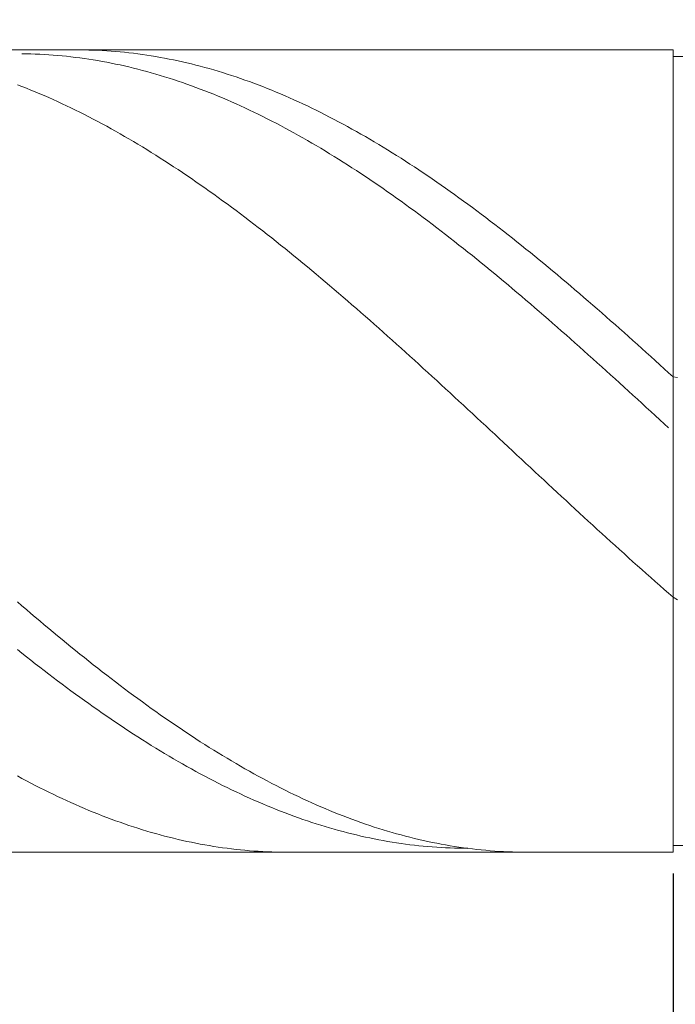
# Model space of a CAD drawing. Units: millimetres. Extents: x -135 to 143, y -100 to 100.
# Drawn here: x -21 to -6, y -4 to 18 of the extents above; entities that cross this region are included whole.
import ezdxf

# ---------------------------------------------------------------- set-up
doc = ezdxf.new("R2010")
doc.units = ezdxf.units.MM
doc.header["$MEASUREMENT"] = 0
doc.layers.get('0').update_dxf_attribs({"lineweight": 0})
doc.layers.add('Bemassung', color=7, linetype='Continuous', lineweight=0)
doc.layers.add('Geo', color=7, linetype='Continuous', lineweight=0)
doc.styles.get("Standard").update_dxf_attribs({"font": 'Arial'})
doc.dimstyles.new('BEM-ISBE', dxfattribs={"dimtxt": 2.5, "dimasz": 2.5, "dimexe": 1.25, "dimexo": 0.625, "dimtad": 1, "dimdec": 3, "dimzin": 0, "dimdsep": 46, "dimtxsty": 'Standard', "dimblk": 'VDDIM_DEFAULT', "dimcen": 0.09, "dimadec": 3, "dimazin": 0, "dimtol": 1, "dimtm": 1e-09, "dimtfac": 0.5, "dimtdec": 3, "dimtmove": 0, "dimatfit": 3, "dimfxl": 1, "dimtolj": 1, "dimtzin": 0, "dimarcsym": 0})

# ---------------------------------------------------------------- blocks, each defined once
blk = doc.blocks.new('VDDIM_DEFAULT')
at = {"linetype": 'Continuous'}
blk.add_hatch(color=0, dxfattribs=at).paths.add_polyline_path([(0, 0), (-1, -0.1665), (-1, 0.1665)], flags=0)
at = {"color": 0, "linetype": 'Continuous'}
blk.add_lwpolyline([(0, 0), (-1, -0.1665), (-1, 0.1665), (0, 0)], dxfattribs=at)
blk = doc.blocks.new('*D5')
at = {"layer": 'Bemassung', "color": 0, "lineweight": -2}
for p, q in [((-6.496, -0.712), (-6.496, -15.487)), ((-32.496, -15.612), (-32.496, -12.987)), ((-8.996, -14.237), (-29.996, -14.237))]:
    blk.add_line(p, q, dxfattribs=at)
at = {"layer": 'Defpoints', "color": 0}
for p in [(-6.496, -0.087), (-32.496, -14.237), (-32.496, -16.237)]:
    blk.add_point(p, dxfattribs=at)
at = {"layer": 'Bemassung', "color": 0, "lineweight": -2, "xscale": 2.5, "yscale": 2.5, "zscale": 2.5, "rotation": 180}
blk.add_blockref('VDDIM_DEFAULT', (-32.496, -14.237), dxfattribs=at)
at = {"layer": 'Bemassung', "color": 0, "lineweight": -2, "xscale": 2.5, "yscale": 2.5, "zscale": 2.5}
blk.add_blockref('VDDIM_DEFAULT', (-6.496, -14.237), dxfattribs=at)
at = {"layer": 'Bemassung', "color": 0, "insert": (-19.496, -13.612), "char_height": 2.5, "attachment_point": 8}
blk.add_mtext('\\A1;26', dxfattribs=at)
blk = doc.blocks.new('*D6')
at = {"layer": 'Bemassung', "color": 0, "lineweight": -2}
for p, q in [((-32.496, -15.612), (-32.496, 58.013)), ((59.504, 17.688), (59.504, 58.013)), ((57.004, 56.763), (-29.996, 56.763))]:
    blk.add_line(p, q, dxfattribs=at)
at = {"layer": 'Defpoints', "color": 0}
for p in [(-32.496, 56.763), (59.504, 17.063), (-32.496, -16.237)]:
    blk.add_point(p, dxfattribs=at)
at = {"layer": 'Bemassung', "color": 0, "lineweight": -2, "xscale": 2.5, "yscale": 2.5, "zscale": 2.5, "rotation": 180}
blk.add_blockref('VDDIM_DEFAULT', (-32.496, 56.763), dxfattribs=at)
at = {"layer": 'Bemassung', "color": 0, "lineweight": -2, "xscale": 2.5, "yscale": 2.5, "zscale": 2.5}
blk.add_blockref('VDDIM_DEFAULT', (59.504, 56.763), dxfattribs=at)
at = {"layer": 'Bemassung', "color": 0, "insert": (13.504, 57.388), "char_height": 2.5, "attachment_point": 8}
blk.add_mtext('\\A1;92', dxfattribs=at)
blk = doc.blocks.new('*D12')
at = {"layer": 'Bemassung', "color": 0, "lineweight": -2}
for p, q in [((-32.496, -0.513), (-32.496, -25.737)), ((9.504, -0.862), (9.504, -25.737)), ((-29.996, -24.487), (7.004, -24.487))]:
    blk.add_line(p, q, dxfattribs=at)
at = {"layer": 'Defpoints', "color": 0}
for p in [(-32.496, 0.112), (9.504, -0.237), (9.504, -24.487)]:
    blk.add_point(p, dxfattribs=at)
at = {"layer": 'Bemassung', "color": 0, "lineweight": -2, "xscale": 2.5, "yscale": 2.5, "zscale": 2.5, "rotation": 180}
blk.add_blockref('VDDIM_DEFAULT', (-32.496, -24.487), dxfattribs=at)
at = {"layer": 'Bemassung', "color": 0, "lineweight": -2, "xscale": 2.5, "yscale": 2.5, "zscale": 2.5}
blk.add_blockref('VDDIM_DEFAULT', (9.504, -24.487), dxfattribs=at)
at = {"layer": 'Bemassung', "color": 0, "insert": (-11.496, -22.607), "char_height": 2.5, "attachment_point": 5}
blk.add_mtext('\\A1;42', dxfattribs=at)

msp = doc.modelspace()

# ---------------------------------------------------------------- linework, layer by layer
at = {"layer": 'Geo'}
for p, q in [((-32.2956, 17.7631), (-6.4956, 17.7631)), ((-21.0956, 17.675), (-20.9956, 17.6736)), ((-20.9956, 17.6736), (-20.8956, 17.6712)), ((-20.8956, 17.6712), (-20.7956, 17.6679)), ((-19.8956, 17.763), (-19.7956, 17.7628)), ((-19.7956, 17.7628), (-19.6956, 17.7617)), ((-19.6956, 17.7617), (-19.5956, 17.7596)), ((-19.5956, 17.7596), (-19.4956, 17.7566)), ((-19.4956, 17.7566), (-19.3956, 17.7525)), ((-19.3956, 17.7525), (-19.2956, 17.7476)), ((-19.2956, 17.7476), (-19.1956, 17.7416)), ((-19.1956, 17.7416), (-19.0956, 17.7347)), ((-19.0956, 17.7347), (-18.9956, 17.7268)), ((-18.9956, 17.7268), (-18.8956, 17.718)), ((-18.8956, 17.718), (-18.7956, 17.7082)), ((-18.7956, 17.7082), (-18.6956, 17.6974)), ((-18.6956, 17.6974), (-18.5956, 17.6857)), ((-18.5956, 17.6857), (-18.4956, 17.673)), ((-18.4956, 17.673), (-18.3956, 17.6594)), ((-6.4956, 17.7631), (-6.4956, 17.6131)), ((-6.4956, 17.7631), (-6.4956, -0.2369)), ((-20.7956, 17.6679), (-20.6956, 17.6636)), ((-20.6956, 17.6636), (-20.5956, 17.6584)), ((-20.5956, 17.6584), (-20.4956, 17.6522)), ((-20.4956, 17.6522), (-20.3956, 17.6451)), ((-20.3956, 17.6451), (-20.2956, 17.637)), ((-20.2956, 17.637), (-20.1956, 17.6279)), ((-20.1956, 17.6279), (-20.0956, 17.6179)), ((-20.0956, 17.6179), (-19.9956, 17.6069)), ((-19.9956, 17.6069), (-19.8956, 17.595)), ((-19.8956, 17.595), (-19.7956, 17.5822)), ((-19.7956, 17.5822), (-19.6956, 17.5684)), ((-19.6956, 17.5684), (-19.5956, 17.5536)), ((-19.5956, 17.5536), (-19.4956, 17.5379)), ((-19.4956, 17.5379), (-19.3956, 17.5213)), ((-19.3956, 17.5213), (-19.2956, 17.5037)), ((-19.2956, 17.5037), (-19.1956, 17.4852)), ((-19.1956, 17.4852), (-19.0956, 17.4658)), ((-19.0956, 17.4658), (-18.9956, 17.4454)), ((-18.3956, 17.6594), (-18.2956, 17.6448)), ((-18.2956, 17.6448), (-18.1956, 17.6292)), ((-18.1956, 17.6292), (-18.0956, 17.6127)), ((-18.0956, 17.6127), (-17.9956, 17.5953)), ((-17.9956, 17.5953), (-17.8956, 17.5769)), ((-17.8956, 17.5769), (-17.7956, 17.5575)), ((-17.7956, 17.5575), (-17.6956, 17.5373)), ((-17.6956, 17.5373), (-17.5956, 17.516)), ((-17.5956, 17.516), (-17.4956, 17.4939)), ((-17.4956, 17.4939), (-17.3956, 17.4708)), ((-17.3956, 17.4708), (-17.2956, 17.4467)), ((-6.4956, 17.6131), (9.5044, 17.6131)), ((-6.4956, 17.6131), (-6.4956, -0.0869)), ((-18.9956, 17.4454), (-18.8956, 17.4241)), ((-18.8956, 17.4241), (-18.7956, 17.4019)), ((-18.7956, 17.4019), (-18.6956, 17.3787)), ((-18.6956, 17.3787), (-18.5956, 17.3546)), ((-18.5956, 17.3546), (-18.4956, 17.3296)), ((-18.4956, 17.3296), (-18.3956, 17.3036)), ((-18.3956, 17.3036), (-18.2956, 17.2768)), ((-18.2956, 17.2768), (-18.1956, 17.249)), ((-18.1956, 17.249), (-18.0956, 17.2203)), ((-17.2956, 17.4467), (-17.1956, 17.4217)), ((-17.1956, 17.4217), (-17.0956, 17.3958)), ((-17.0956, 17.3958), (-16.9956, 17.369)), ((-16.9956, 17.369), (-16.8956, 17.3413)), ((-16.8956, 17.3413), (-16.7956, 17.3126)), ((-16.7956, 17.3126), (-16.6956, 17.283)), ((-16.6956, 17.283), (-16.5956, 17.2525)), ((-16.5956, 17.2525), (-16.4956, 17.2211)), ((-18.0956, 17.2203), (-17.9956, 17.1907)), ((-17.9956, 17.1907), (-17.8956, 17.1603)), ((-17.8956, 17.1603), (-17.7956, 17.1289)), ((-17.7956, 17.1289), (-17.6956, 17.0966)), ((-17.6956, 17.0966), (-17.5956, 17.0634)), ((-17.5956, 17.0634), (-17.4956, 17.0293)), ((-17.4956, 17.0293), (-17.3956, 16.9943)), ((-16.4956, 17.2211), (-16.3956, 17.1888)), ((-16.3956, 17.1888), (-16.2956, 17.1555)), ((-16.2956, 17.1555), (-16.1956, 17.1214)), ((-16.1956, 17.1214), (-16.0956, 17.0864)), ((-16.0956, 17.0864), (-15.9956, 17.0504)), ((-15.9956, 17.0504), (-15.8956, 17.0136)), ((-15.8956, 17.0136), (-15.7956, 16.9759)), ((-21.1956, 16.9796), (-21.0956, 16.9411)), ((-21.0956, 16.9411), (-20.9956, 16.9018)), ((-20.9956, 16.9018), (-20.8956, 16.8615)), ((-20.8956, 16.8615), (-20.7956, 16.8204)), ((-20.7956, 16.8204), (-20.6956, 16.7784)), ((-17.3956, 16.9943), (-17.2956, 16.9585)), ((-17.2956, 16.9585), (-17.1956, 16.9218)), ((-17.1956, 16.9218), (-17.0956, 16.8842)), ((-17.0956, 16.8842), (-16.9956, 16.8457)), ((-16.9956, 16.8457), (-16.8956, 16.8064)), ((-16.8956, 16.8064), (-16.7956, 16.7661)), ((-15.7956, 16.9759), (-15.6956, 16.9374)), ((-15.6956, 16.9374), (-15.5956, 16.8979)), ((-15.5956, 16.8979), (-15.4956, 16.8576)), ((-15.4956, 16.8576), (-15.3956, 16.8164)), ((-15.3956, 16.8164), (-15.2956, 16.7743)), ((-20.6956, 16.7784), (-20.5956, 16.7356)), ((-20.5956, 16.7356), (-20.4956, 16.6919)), ((-20.4956, 16.6919), (-20.3956, 16.6473)), ((-20.3956, 16.6473), (-20.2956, 16.602)), ((-20.2956, 16.602), (-20.1956, 16.5557)), ((-16.7956, 16.7661), (-16.6956, 16.7251)), ((-16.6956, 16.7251), (-16.5956, 16.6832)), ((-16.5956, 16.6832), (-16.4956, 16.6404)), ((-16.4956, 16.6404), (-16.3956, 16.5968)), ((-16.3956, 16.5968), (-16.2956, 16.5523)), ((-15.2956, 16.7743), (-15.1956, 16.7314)), ((-15.1956, 16.7314), (-15.0956, 16.6876)), ((-15.0956, 16.6876), (-14.9956, 16.643)), ((-14.9956, 16.643), (-14.8956, 16.5975)), ((-14.8956, 16.5975), (-14.7956, 16.5512)), ((-20.1956, 16.5557), (-20.0956, 16.5086)), ((-20.0956, 16.5086), (-19.9956, 16.4607)), ((-19.9956, 16.4607), (-19.8956, 16.412)), ((-19.8956, 16.412), (-19.7956, 16.3625)), ((-19.7956, 16.3625), (-19.6956, 16.3121)), ((-16.2956, 16.5523), (-16.1956, 16.507)), ((-16.1956, 16.507), (-16.0956, 16.4609)), ((-16.0956, 16.4609), (-15.9956, 16.4139)), ((-15.9956, 16.4139), (-15.8956, 16.3662)), ((-15.8956, 16.3662), (-15.7956, 16.3176)), ((-14.7956, 16.5512), (-14.6956, 16.504)), ((-14.6956, 16.504), (-14.5956, 16.4561)), ((-14.5956, 16.4561), (-14.4956, 16.4073)), ((-14.4956, 16.4073), (-14.3956, 16.3576)), ((-14.3956, 16.3576), (-14.2956, 16.3072)), ((-19.6956, 16.3121), (-19.5956, 16.2609)), ((-19.5956, 16.2609), (-19.4956, 16.2089)), ((-19.4956, 16.2089), (-19.3956, 16.1562)), ((-19.3956, 16.1562), (-19.2956, 16.1026)), ((-15.7956, 16.3176), (-15.6956, 16.2682)), ((-15.6956, 16.2682), (-15.5956, 16.218)), ((-15.5956, 16.218), (-15.4956, 16.167)), ((-15.4956, 16.167), (-15.3956, 16.1152)), ((-14.2956, 16.3072), (-14.1956, 16.2559)), ((-14.1956, 16.2559), (-14.0956, 16.2039)), ((-14.0956, 16.2039), (-13.9956, 16.151)), ((-13.9956, 16.151), (-13.8956, 16.0974)), ((-19.2956, 16.1026), (-19.1956, 16.0482)), ((-19.1956, 16.0482), (-19.0956, 15.9931)), ((-19.0956, 15.9931), (-18.9956, 15.9372)), ((-18.9956, 15.9372), (-18.8956, 15.8805)), ((-15.3956, 16.1152), (-15.2956, 16.0626)), ((-15.2956, 16.0626), (-15.1956, 16.0092)), ((-15.1956, 16.0092), (-15.0956, 15.9551)), ((-15.0956, 15.9551), (-14.9956, 15.9001)), ((-13.8956, 16.0974), (-13.7956, 16.0429)), ((-13.7956, 16.0429), (-13.6956, 15.9877)), ((-13.6956, 15.9877), (-13.5956, 15.9317)), ((-13.5956, 15.9317), (-13.4956, 15.8749)), ((-18.8956, 15.8805), (-18.7956, 15.823)), ((-18.7956, 15.823), (-18.6956, 15.7648)), ((-18.6956, 15.7648), (-18.5956, 15.7058)), ((-18.5956, 15.7058), (-18.4956, 15.6461)), ((-14.9956, 15.9001), (-14.8956, 15.8444)), ((-14.8956, 15.8444), (-14.7956, 15.788)), ((-14.7956, 15.788), (-14.6956, 15.7308)), ((-14.6956, 15.7308), (-14.5956, 15.6728)), ((-13.4956, 15.8749), (-13.3956, 15.8174)), ((-13.3956, 15.8174), (-13.2956, 15.7591)), ((-13.2956, 15.7591), (-13.1956, 15.7001)), ((-13.1956, 15.7001), (-13.0956, 15.6403)), ((-18.4956, 15.6461), (-18.3956, 15.5857)), ((-18.3956, 15.5857), (-18.2956, 15.5245)), ((-18.2956, 15.5245), (-18.1956, 15.4626)), ((-18.1956, 15.4626), (-18.0956, 15.4)), ((-14.5956, 15.6728), (-14.4956, 15.6141)), ((-14.4956, 15.6141), (-14.3956, 15.5547)), ((-14.3956, 15.5547), (-14.2956, 15.4946)), ((-14.2956, 15.4946), (-14.1956, 15.4337)), ((-13.0956, 15.6403), (-12.9956, 15.5798)), ((-12.9956, 15.5798), (-12.8956, 15.5185)), ((-12.8956, 15.5185), (-12.7956, 15.4566)), ((-18.0956, 15.4), (-17.9956, 15.3366)), ((-17.9956, 15.3366), (-17.8956, 15.2726)), ((-17.8956, 15.2726), (-17.7956, 15.2078)), ((-14.1956, 15.4337), (-14.0956, 15.3721)), ((-14.0956, 15.3721), (-13.9956, 15.3098)), ((-13.9956, 15.3098), (-13.8956, 15.2468)), ((-13.8956, 15.2468), (-13.7956, 15.1831)), ((-12.7956, 15.4566), (-12.6956, 15.3939)), ((-12.6956, 15.3939), (-12.5956, 15.3304)), ((-12.5956, 15.3304), (-12.4956, 15.2663)), ((-12.4956, 15.2663), (-12.3956, 15.2015)), ((-17.7956, 15.2078), (-17.6956, 15.1424)), ((-17.6956, 15.1424), (-17.5956, 15.0763)), ((-17.5956, 15.0763), (-17.4956, 15.0095)), ((-13.7956, 15.1831), (-13.6956, 15.1187)), ((-13.6956, 15.1187), (-13.5956, 15.0536)), ((-13.5956, 15.0536), (-13.4956, 14.9878)), ((-12.3956, 15.2015), (-12.2956, 15.136)), ((-12.2956, 15.136), (-12.1956, 15.0698)), ((-12.1956, 15.0698), (-12.0956, 15.003)), ((-17.4956, 15.0095), (-17.3956, 14.942)), ((-17.3956, 14.942), (-17.2956, 14.8739)), ((-17.2956, 14.8739), (-17.1956, 14.8051)), ((-17.1956, 14.8051), (-17.0956, 14.7357)), ((-13.4956, 14.9878), (-13.3956, 14.9214)), ((-13.3956, 14.9214), (-13.2956, 14.8543)), ((-13.2956, 14.8543), (-13.1956, 14.7866)), ((-12.0956, 15.003), (-11.9956, 14.9354)), ((-11.9956, 14.9354), (-11.8956, 14.8672)), ((-11.8956, 14.8672), (-11.7956, 14.7984)), ((-17.0956, 14.7357), (-16.9956, 14.6656)), ((-16.9956, 14.6656), (-16.8956, 14.5949)), ((-16.8956, 14.5949), (-16.7956, 14.5235)), ((-13.1956, 14.7866), (-13.0956, 14.7182)), ((-13.0956, 14.7182), (-12.9956, 14.6492)), ((-12.9956, 14.6492), (-12.8956, 14.5795)), ((-12.8956, 14.5795), (-12.7956, 14.5093)), ((-11.7956, 14.7984), (-11.6956, 14.7289)), ((-11.6956, 14.7289), (-11.5956, 14.6588)), ((-11.5956, 14.6588), (-11.4956, 14.588)), ((-11.4956, 14.588), (-11.3956, 14.5166)), ((-16.7956, 14.5235), (-16.6956, 14.4516)), ((-16.6956, 14.4516), (-16.5956, 14.379)), ((-16.5956, 14.379), (-16.4956, 14.3058)), ((-12.7956, 14.5093), (-12.6956, 14.4384)), ((-12.6956, 14.4384), (-12.5956, 14.3669)), ((-12.5956, 14.3669), (-12.4956, 14.2948)), ((-11.3956, 14.5166), (-11.2956, 14.4446)), ((-11.2956, 14.4446), (-11.1956, 14.3719)), ((-11.1956, 14.3719), (-11.0956, 14.2987)), ((-16.4956, 14.3058), (-16.3956, 14.2321)), ((-16.3956, 14.2321), (-16.2956, 14.1577)), ((-16.2956, 14.1577), (-16.1956, 14.0828)), ((-12.4956, 14.2948), (-12.3956, 14.2221)), ((-12.3956, 14.2221), (-12.2956, 14.1488)), ((-12.2956, 14.1488), (-12.1956, 14.0749)), ((-11.0956, 14.2987), (-10.9956, 14.2249)), ((-10.9956, 14.2249), (-10.8956, 14.1505)), ((-10.8956, 14.1505), (-10.7956, 14.0755)), ((-16.1956, 14.0828), (-16.0956, 14.0073)), ((-16.0956, 14.0073), (-15.9956, 13.9312)), ((-15.9956, 13.9312), (-15.8956, 13.8546)), ((-12.1956, 14.0749), (-12.0956, 14.0005)), ((-12.0956, 14.0005), (-11.9956, 13.9255)), ((-11.9956, 13.9255), (-11.8956, 13.8499)), ((-10.7956, 14.0755), (-10.6956, 13.9999)), ((-10.6956, 13.9999), (-10.5956, 13.9238)), ((-10.5956, 13.9238), (-10.4956, 13.8472)), ((-15.8956, 13.8546), (-15.7956, 13.7774)), ((-15.7956, 13.7774), (-15.6956, 13.6997)), ((-15.6956, 13.6997), (-15.5956, 13.6215)), ((-11.8956, 13.8499), (-11.7956, 13.7738)), ((-11.7956, 13.7738), (-11.6956, 13.6972)), ((-11.6956, 13.6972), (-11.5956, 13.62)), ((-10.4956, 13.8472), (-10.3956, 13.7699)), ((-10.3956, 13.7699), (-10.2956, 13.6922)), ((-15.5956, 13.6215), (-15.4956, 13.5427)), ((-15.4956, 13.5427), (-15.3956, 13.4635)), ((-11.5956, 13.62), (-11.4956, 13.5423)), ((-11.4956, 13.5423), (-11.3956, 13.4641)), ((-10.2956, 13.6922), (-10.1956, 13.6139)), ((-10.1956, 13.6139), (-10.0956, 13.5351)), ((-10.0956, 13.5351), (-9.9956, 13.4558)), ((-15.3956, 13.4635), (-15.2956, 13.3837)), ((-15.2956, 13.3837), (-15.1956, 13.3034)), ((-15.1956, 13.3034), (-15.0956, 13.2227)), ((-11.3956, 13.4641), (-11.2956, 13.3854)), ((-11.2956, 13.3854), (-11.1956, 13.3062)), ((-11.1956, 13.3062), (-11.0956, 13.2265)), ((-9.9956, 13.4558), (-9.8956, 13.3759)), ((-9.8956, 13.3759), (-9.7956, 13.2956)), ((-9.7956, 13.2956), (-9.6956, 13.2148)), ((-15.0956, 13.2227), (-14.9956, 13.1414)), ((-14.9956, 13.1414), (-14.8956, 13.0597)), ((-14.8956, 13.0597), (-14.7956, 12.9776)), ((-11.0956, 13.2265), (-10.9956, 13.1464)), ((-10.9956, 13.1464), (-10.8956, 13.0657)), ((-10.8956, 13.0657), (-10.7956, 12.9846)), ((-9.6956, 13.2148), (-9.5956, 13.1335)), ((-9.5956, 13.1335), (-9.4956, 13.0518)), ((-9.4956, 13.0518), (-9.3956, 12.9696)), ((-14.7956, 12.9776), (-14.6956, 12.8949)), ((-14.6956, 12.8949), (-14.5956, 12.8119)), ((-14.5956, 12.8119), (-14.4956, 12.7284)), ((-10.7956, 12.9846), (-10.6956, 12.9031)), ((-10.6956, 12.9031), (-10.5956, 12.8211)), ((-10.5956, 12.8211), (-10.4956, 12.7387)), ((-9.3956, 12.9696), (-9.2956, 12.8869)), ((-9.2956, 12.8869), (-9.1956, 12.8038)), ((-14.4956, 12.7284), (-14.3956, 12.6445)), ((-14.3956, 12.6445), (-14.2956, 12.5601)), ((-10.4956, 12.7387), (-10.3956, 12.6558)), ((-10.3956, 12.6558), (-10.2956, 12.5725)), ((-9.1956, 12.8038), (-9.0956, 12.7203)), ((-9.0956, 12.7203), (-8.9956, 12.6363)), ((-8.9956, 12.6363), (-8.8956, 12.5519)), ((-14.2956, 12.5601), (-14.1956, 12.4754)), ((-14.1956, 12.4754), (-14.0956, 12.3902)), ((-14.0956, 12.3902), (-13.9956, 12.3047)), ((-10.2956, 12.5725), (-10.1956, 12.4888)), ((-10.1956, 12.4888), (-10.0956, 12.4048)), ((-10.0956, 12.4048), (-9.9956, 12.3203)), ((-8.8956, 12.5519), (-8.7956, 12.4671)), ((-8.7956, 12.4671), (-8.6956, 12.3819)), ((-8.6956, 12.3819), (-8.5956, 12.2964)), ((-13.9956, 12.3047), (-13.8956, 12.2188)), ((-13.8956, 12.2188), (-13.7956, 12.1325)), ((-9.9956, 12.3203), (-9.8956, 12.2354)), ((-9.8956, 12.2354), (-9.7956, 12.1502)), ((-9.7956, 12.1502), (-9.6956, 12.0646)), ((-8.5956, 12.2964), (-8.4956, 12.2104)), ((-8.4956, 12.2104), (-8.3956, 12.1241)), ((-13.7956, 12.1325), (-13.6956, 12.0458)), ((-13.6956, 12.0458), (-13.5956, 11.9588)), ((-13.5956, 11.9588), (-13.4956, 11.8715)), ((-9.6956, 12.0646), (-9.5956, 11.9786)), ((-9.5956, 11.9786), (-9.4956, 11.8923)), ((-8.3956, 12.1241), (-8.2956, 12.0374)), ((-8.2956, 12.0374), (-8.1956, 11.9504)), ((-8.1956, 11.9504), (-8.0956, 11.863)), ((-13.4956, 11.8715), (-13.3956, 11.7838)), ((-13.3956, 11.7838), (-13.2956, 11.6958)), ((-9.4956, 11.8923), (-9.3956, 11.8057)), ((-9.3956, 11.8057), (-9.2956, 11.7188)), ((-9.2956, 11.7188), (-9.1956, 11.6315)), ((-8.0956, 11.863), (-7.9956, 11.7753)), ((-7.9956, 11.7753), (-7.8956, 11.6873)), ((-13.2956, 11.6958), (-13.1956, 11.6075)), ((-13.1956, 11.6075), (-13.0956, 11.5189)), ((-13.0956, 11.5189), (-12.9956, 11.4299)), ((-9.1956, 11.6315), (-9.0956, 11.5439)), ((-9.0956, 11.5439), (-8.9956, 11.456)), ((-7.8956, 11.6873), (-7.7956, 11.5989)), ((-7.7956, 11.5989), (-7.6956, 11.5103)), ((-7.6956, 11.5103), (-7.5956, 11.4213)), ((-12.9956, 11.4299), (-12.8956, 11.3407)), ((-12.8956, 11.3407), (-12.7956, 11.2513)), ((-8.9956, 11.456), (-8.8956, 11.3678)), ((-8.8956, 11.3678), (-8.7956, 11.2794)), ((-8.7956, 11.2794), (-8.6956, 11.1907)), ((-7.5956, 11.4213), (-7.4956, 11.3321)), ((-7.4956, 11.3321), (-7.3956, 11.2426)), ((-12.7956, 11.2513), (-12.6956, 11.1615)), ((-12.6956, 11.1615), (-12.5956, 11.0715)), ((-12.5956, 11.0715), (-12.4956, 10.9812)), ((-8.6956, 11.1907), (-8.5956, 11.1017)), ((-8.5956, 11.1017), (-8.4956, 11.0125)), ((-7.3956, 11.2426), (-7.2956, 11.1528)), ((-7.2956, 11.1528), (-7.1956, 11.0628)), ((-7.1956, 11.0628), (-7.0956, 10.9725)), ((-12.4956, 10.9812), (-12.3956, 10.8908)), ((-12.3956, 10.8908), (-12.2956, 10.8)), ((-8.4956, 11.0125), (-8.3956, 10.923)), ((-8.3956, 10.923), (-8.2956, 10.8333)), ((-8.2956, 10.8333), (-8.1956, 10.7434)), ((-7.0956, 10.9725), (-6.9956, 10.882)), ((-6.9956, 10.882), (-6.8956, 10.7912)), ((-12.2956, 10.8), (-12.1956, 10.7091)), ((-12.1956, 10.7091), (-12.0956, 10.6179)), ((-12.0956, 10.6179), (-11.9956, 10.5266)), ((-8.1956, 10.7434), (-8.0956, 10.6532)), ((-8.0956, 10.6532), (-7.9956, 10.5629)), ((-6.8956, 10.7912), (-6.7956, 10.7003)), ((-6.7956, 10.7003), (-6.6956, 10.6091)), ((-6.6956, 10.6091), (-6.5956, 10.5177)), ((-11.9956, 10.5266), (-11.8956, 10.4351)), ((-11.8956, 10.4351), (-11.7956, 10.3433)), ((-7.9956, 10.5629), (-7.8956, 10.4723)), ((-7.8956, 10.4723), (-7.7956, 10.3816)), ((-7.7956, 10.3816), (-7.6956, 10.2907)), ((-6.5956, 10.5177), (-6.4956, 10.4262)), ((-6.4956, 10.4262), (-6.3956, 10.4123)), ((-11.7956, 10.3433), (-11.6956, 10.2515)), ((-11.6956, 10.2515), (-11.5956, 10.1594)), ((-7.6956, 10.2907), (-7.5956, 10.1997)), ((-7.5956, 10.1997), (-7.4956, 10.1084)), ((-11.5956, 10.1594), (-11.4956, 10.0672)), ((-11.4956, 10.0672), (-11.3956, 9.9749)), ((-11.3956, 9.9749), (-11.2956, 9.8824)), ((-7.4956, 10.1084), (-7.3956, 10.0171)), ((-7.3956, 10.0171), (-7.2956, 9.9256)), ((-11.2956, 9.8824), (-11.1956, 9.7898)), ((-11.1956, 9.7898), (-11.0956, 9.6971)), ((-7.2956, 9.9256), (-7.1956, 9.834)), ((-7.1956, 9.834), (-7.0956, 9.7423)), ((-7.0956, 9.7423), (-6.9956, 9.6504)), ((-11.0956, 9.6971), (-10.9956, 9.6043)), ((-10.9956, 9.6043), (-10.8956, 9.5115)), ((-10.8956, 9.5115), (-10.7956, 9.4185)), ((-6.9956, 9.6504), (-6.8956, 9.5585)), ((-6.8956, 9.5585), (-6.7956, 9.4665)), ((-10.7956, 9.4185), (-10.6956, 9.3254)), ((-10.6956, 9.3254), (-10.5956, 9.2324)), ((-6.7956, 9.4665), (-6.6956, 9.3744)), ((-6.6956, 9.3744), (-6.5956, 9.2822)), ((-10.5956, 9.2324), (-10.4956, 9.1392)), ((-10.4956, 9.1392), (-10.3956, 9.046)), ((-10.3956, 9.046), (-10.2956, 8.9528)), ((-10.2956, 8.9528), (-10.1956, 8.8596)), ((-10.1956, 8.8596), (-10.0956, 8.7663)), ((-10.0956, 8.7663), (-9.9956, 8.6731)), ((-9.9956, 8.6731), (-9.8956, 8.5798)), ((-9.8956, 8.5798), (-9.7956, 8.4866)), ((-9.7956, 8.4866), (-9.6956, 8.3934)), ((-9.6956, 8.3934), (-9.5956, 8.3003)), ((-9.5956, 8.3003), (-9.4956, 8.2072)), ((-9.4956, 8.2072), (-9.3956, 8.1141)), ((-9.3956, 8.1141), (-9.2956, 8.0211)), ((-9.2956, 8.0211), (-9.1956, 7.9282)), ((-9.1956, 7.9282), (-9.0956, 7.8354)), ((-9.0956, 7.8354), (-8.9956, 7.7427)), ((-8.9956, 7.7427), (-8.8956, 7.6501)), ((-8.8956, 7.6501), (-8.7956, 7.5577)), ((-8.7956, 7.5577), (-8.6956, 7.4653)), ((-8.6956, 7.4653), (-8.5956, 7.3731)), ((-8.5956, 7.3731), (-8.4956, 7.2811)), ((-8.4956, 7.2811), (-8.3956, 7.1892)), ((-8.3956, 7.1892), (-8.2956, 7.0974)), ((-8.2956, 7.0974), (-8.1956, 7.0059)), ((-8.1956, 7.0059), (-8.0956, 6.9145)), ((-8.0956, 6.9145), (-7.9956, 6.8234)), ((-7.9956, 6.8234), (-7.8956, 6.7324)), ((-7.8956, 6.7324), (-7.7956, 6.6417)), ((-7.7956, 6.6417), (-7.6956, 6.5512)), ((-7.6956, 6.5512), (-7.5956, 6.4609)), ((-7.5956, 6.4609), (-7.4956, 6.3709)), ((-7.4956, 6.3709), (-7.3956, 6.2811)), ((-7.3956, 6.2811), (-7.2956, 6.1916)), ((-7.2956, 6.1916), (-7.1956, 6.1024)), ((-7.1956, 6.1024), (-7.0956, 6.0134)), ((-7.0956, 6.0134), (-6.9956, 5.9248)), ((-6.9956, 5.9248), (-6.8956, 5.8365)), ((-6.8956, 5.8365), (-6.7956, 5.7484)), ((-6.7956, 5.7484), (-6.6956, 5.6607)), ((-6.6956, 5.6607), (-6.5956, 5.5734)), ((-6.5956, 5.5734), (-6.4956, 5.4863)), ((-21.1956, 5.3795), (-21.0956, 5.2932)), ((-6.4956, 5.4863), (-6.3956, 5.4233)), ((-21.0956, 5.2932), (-20.9956, 5.2074)), ((-20.9956, 5.2074), (-20.8956, 5.1219)), ((-20.8956, 5.1219), (-20.7956, 5.0368)), ((-20.7956, 5.0368), (-20.6956, 4.9521)), ((-20.6956, 4.9521), (-20.5956, 4.8679)), ((-20.5956, 4.8679), (-20.4956, 4.784)), ((-20.4956, 4.784), (-20.3956, 4.7006)), ((-20.3956, 4.7006), (-20.2956, 4.6176)), ((-20.2956, 4.6176), (-20.1956, 4.5351)), ((-20.1956, 4.5351), (-20.0956, 4.453)), ((-20.0956, 4.453), (-19.9956, 4.3713)), ((-21.1956, 4.3087), (-21.0956, 4.2289)), ((-21.0956, 4.2289), (-20.9956, 4.1497)), ((-19.9956, 4.3713), (-19.8956, 4.2902)), ((-19.8956, 4.2902), (-19.7956, 4.2095)), ((-19.7956, 4.2095), (-19.6956, 4.1293)), ((-20.9956, 4.1497), (-20.8956, 4.0709)), ((-20.8956, 4.0709), (-20.7956, 3.9926)), ((-20.7956, 3.9926), (-20.6956, 3.9149)), ((-19.6956, 4.1293), (-19.5956, 4.0496)), ((-19.5956, 4.0496), (-19.4956, 3.9704)), ((-20.6956, 3.9149), (-20.5956, 3.8377)), ((-20.5956, 3.8377), (-20.4956, 3.761)), ((-20.4956, 3.761), (-20.3956, 3.6848)), ((-19.4956, 3.9704), (-19.3956, 3.8918)), ((-19.3956, 3.8918), (-19.2956, 3.8136)), ((-19.2956, 3.8136), (-19.1956, 3.736)), ((-20.3956, 3.6848), (-20.2956, 3.6092)), ((-20.2956, 3.6092), (-20.1956, 3.5341)), ((-19.1956, 3.736), (-19.0956, 3.6589)), ((-19.0956, 3.6589), (-18.9956, 3.5824)), ((-18.9956, 3.5824), (-18.8956, 3.5064)), ((-20.1956, 3.5341), (-20.0956, 3.4596)), ((-20.0956, 3.4596), (-19.9956, 3.3857)), ((-19.9956, 3.3857), (-19.8956, 3.3124)), ((-18.8956, 3.5064), (-18.7956, 3.431)), ((-18.7956, 3.431), (-18.6956, 3.3562)), ((-18.6956, 3.3562), (-18.5956, 3.2819)), ((-19.8956, 3.3124), (-19.7956, 3.2396)), ((-19.7956, 3.2396), (-19.6956, 3.1674)), ((-19.6956, 3.1674), (-19.5956, 3.0959)), ((-19.5956, 3.0959), (-19.4956, 3.0249)), ((-18.5956, 3.2819), (-18.4956, 3.2082)), ((-18.4956, 3.2082), (-18.3956, 3.1352)), ((-18.3956, 3.1352), (-18.2956, 3.0627)), ((-19.4956, 3.0249), (-19.3956, 2.9545)), ((-19.3956, 2.9545), (-19.2956, 2.8848)), ((-19.2956, 2.8848), (-19.1956, 2.8157)), ((-18.2956, 3.0627), (-18.1956, 2.9908)), ((-18.1956, 2.9908), (-18.0956, 2.9196)), ((-18.0956, 2.9196), (-17.9956, 2.849)), ((-19.1956, 2.8157), (-19.0956, 2.7473)), ((-19.0956, 2.7473), (-18.9956, 2.6795)), ((-18.9956, 2.6795), (-18.8956, 2.6123)), ((-17.9956, 2.849), (-17.8956, 2.779)), ((-17.8956, 2.779), (-17.7956, 2.7097)), ((-17.7956, 2.7097), (-17.6956, 2.641)), ((-18.8956, 2.6123), (-18.7956, 2.5458)), ((-18.7956, 2.5458), (-18.6956, 2.48)), ((-18.6956, 2.48), (-18.5956, 2.4148)), ((-17.6956, 2.641), (-17.5956, 2.573)), ((-17.5956, 2.573), (-17.4956, 2.5056)), ((-17.4956, 2.5056), (-17.3956, 2.4389)), ((-17.3956, 2.4389), (-17.2956, 2.3729)), ((-18.5956, 2.4148), (-18.4956, 2.3503)), ((-18.4956, 2.3503), (-18.3956, 2.2866)), ((-18.3956, 2.2866), (-18.2956, 2.2235)), ((-18.2956, 2.2235), (-18.1956, 2.1611)), ((-17.2956, 2.3729), (-17.1956, 2.3076)), ((-17.1956, 2.3076), (-17.0956, 2.243)), ((-17.0956, 2.243), (-16.9956, 2.1791)), ((-18.1956, 2.1611), (-18.0956, 2.0994)), ((-18.0956, 2.0994), (-17.9956, 2.0384)), ((-17.9956, 2.0384), (-17.8956, 1.9782)), ((-16.9956, 2.1791), (-16.8956, 2.1158)), ((-16.8956, 2.1158), (-16.7956, 2.0533)), ((-16.7956, 2.0533), (-16.6956, 1.9915)), ((-16.6956, 1.9915), (-16.5956, 1.9305)), ((-17.8956, 1.9782), (-17.7956, 1.9187)), ((-17.7956, 1.9187), (-17.6956, 1.8599)), ((-17.6956, 1.8599), (-17.5956, 1.8019)), ((-17.5956, 1.8019), (-17.4956, 1.7446)), ((-16.5956, 1.9305), (-16.4956, 1.8701)), ((-16.4956, 1.8701), (-16.3956, 1.8106)), ((-16.3956, 1.8106), (-16.2956, 1.7517)), ((-17.4956, 1.7446), (-17.3956, 1.688)), ((-17.3956, 1.688), (-17.2956, 1.6323)), ((-17.2956, 1.6323), (-17.1956, 1.5773)), ((-17.1956, 1.5773), (-17.0956, 1.523)), ((-16.2956, 1.7517), (-16.1956, 1.6936)), ((-16.1956, 1.6936), (-16.0956, 1.6363)), ((-16.0956, 1.6363), (-15.9956, 1.5797)), ((-15.9956, 1.5797), (-15.8956, 1.5239)), ((-21.1956, 1.4742), (-21.0956, 1.4199)), ((-21.0956, 1.4199), (-20.9956, 1.3664)), ((-20.9956, 1.3664), (-20.8956, 1.3137)), ((-17.0956, 1.523), (-16.9956, 1.4696)), ((-16.9956, 1.4696), (-16.8956, 1.4169)), ((-16.8956, 1.4169), (-16.7956, 1.365)), ((-16.7956, 1.365), (-16.6956, 1.3139)), ((-15.8956, 1.5239), (-15.7956, 1.4689)), ((-15.7956, 1.4689), (-15.6956, 1.4147)), ((-15.6956, 1.4147), (-15.5956, 1.3612)), ((-15.5956, 1.3612), (-15.4956, 1.3086)), ((-20.8956, 1.3137), (-20.7956, 1.2617)), ((-20.7956, 1.2617), (-20.6956, 1.2106)), ((-20.6956, 1.2106), (-20.5956, 1.1603)), ((-20.5956, 1.1603), (-20.4956, 1.1108)), ((-20.4956, 1.1108), (-20.3956, 1.0621)), ((-16.6956, 1.3139), (-16.5956, 1.2636)), ((-16.5956, 1.2636), (-16.4956, 1.2141)), ((-16.4956, 1.2141), (-16.3956, 1.1654)), ((-16.3956, 1.1654), (-16.2956, 1.1176)), ((-16.2956, 1.1176), (-16.1956, 1.0705)), ((-15.4956, 1.3086), (-15.3956, 1.2567)), ((-15.3956, 1.2567), (-15.2956, 1.2057)), ((-15.2956, 1.2057), (-15.1956, 1.1555)), ((-15.1956, 1.1555), (-15.0956, 1.106)), ((-15.0956, 1.106), (-14.9956, 1.0575)), ((-20.3956, 1.0621), (-20.2956, 1.0143)), ((-20.2956, 1.0143), (-20.1956, 0.9673)), ((-20.1956, 0.9673), (-20.0956, 0.9211)), ((-20.0956, 0.9211), (-19.9956, 0.8757)), ((-16.1956, 1.0705), (-16.0956, 1.0243)), ((-16.0956, 1.0243), (-15.9956, 0.9789)), ((-15.9956, 0.9789), (-15.8956, 0.9343)), ((-15.8956, 0.9343), (-15.7956, 0.8906)), ((-15.7956, 0.8906), (-15.6956, 0.8478)), ((-14.9956, 1.0575), (-14.8956, 1.0097)), ((-14.8956, 1.0097), (-14.7956, 0.9628)), ((-14.7956, 0.9628), (-14.6956, 0.9167)), ((-14.6956, 0.9167), (-14.5956, 0.8714)), ((-19.9956, 0.8757), (-19.8956, 0.8313)), ((-19.8956, 0.8313), (-19.7956, 0.7876)), ((-19.7956, 0.7876), (-19.6956, 0.7448)), ((-19.6956, 0.7448), (-19.5956, 0.7029)), ((-19.5956, 0.7029), (-19.4956, 0.6619)), ((-15.6956, 0.8478), (-15.5956, 0.8058)), ((-15.5956, 0.8058), (-15.4956, 0.7646)), ((-15.4956, 0.7646), (-15.3956, 0.7243)), ((-15.3956, 0.7243), (-15.2956, 0.6848)), ((-15.2956, 0.6848), (-15.1956, 0.6463)), ((-14.5956, 0.8714), (-14.4956, 0.827)), ((-14.4956, 0.827), (-14.3956, 0.7834)), ((-14.3956, 0.7834), (-14.2956, 0.7407)), ((-14.2956, 0.7407), (-14.1956, 0.6989)), ((-14.1956, 0.6989), (-14.0956, 0.6579)), ((-19.4956, 0.6619), (-19.3956, 0.6217)), ((-19.3956, 0.6217), (-19.2956, 0.5824)), ((-19.2956, 0.5824), (-19.1956, 0.5439)), ((-19.1956, 0.5439), (-19.0956, 0.5064)), ((-19.0956, 0.5064), (-18.9956, 0.4697)), ((-18.9956, 0.4697), (-18.8956, 0.4339)), ((-15.1956, 0.6463), (-15.0956, 0.6086)), ((-15.0956, 0.6086), (-14.9956, 0.5717)), ((-14.9956, 0.5717), (-14.8956, 0.5358)), ((-14.8956, 0.5358), (-14.7956, 0.5007)), ((-14.7956, 0.5007), (-14.6956, 0.4665)), ((-14.6956, 0.4665), (-14.5956, 0.4333)), ((-14.0956, 0.6579), (-13.9956, 0.6178)), ((-13.9956, 0.6178), (-13.8956, 0.5786)), ((-13.8956, 0.5786), (-13.7956, 0.5403)), ((-13.7956, 0.5403), (-13.6956, 0.5028)), ((-13.6956, 0.5028), (-13.5956, 0.4662)), ((-13.5956, 0.4662), (-13.4956, 0.4305)), ((-18.8956, 0.4339), (-18.7956, 0.3991)), ((-18.7956, 0.3991), (-18.6956, 0.3651)), ((-18.6956, 0.3651), (-18.5956, 0.332)), ((-18.5956, 0.332), (-18.4956, 0.2998)), ((-18.4956, 0.2998), (-18.3956, 0.2685)), ((-18.3956, 0.2685), (-18.2956, 0.2382)), ((-18.2956, 0.2382), (-18.1956, 0.2088)), ((-14.5956, 0.4333), (-14.4956, 0.4009)), ((-14.4956, 0.4009), (-14.3956, 0.3694)), ((-14.3956, 0.3694), (-14.2956, 0.3388)), ((-14.2956, 0.3388), (-14.1956, 0.3091)), ((-14.1956, 0.3091), (-14.0956, 0.2803)), ((-14.0956, 0.2803), (-13.9956, 0.2524)), ((-13.9956, 0.2524), (-13.8956, 0.2255)), ((-13.8956, 0.2255), (-13.7956, 0.1994)), ((-13.4956, 0.4305), (-13.3956, 0.3957)), ((-13.3956, 0.3957), (-13.2956, 0.3618)), ((-13.2956, 0.3618), (-13.1956, 0.3288)), ((-13.1956, 0.3288), (-13.0956, 0.2967)), ((-13.0956, 0.2967), (-12.9956, 0.2656)), ((-12.9956, 0.2656), (-12.8956, 0.2353)), ((-12.8956, 0.2353), (-12.7956, 0.2059)), ((-18.1956, 0.2088), (-18.0956, 0.1802)), ((-18.0956, 0.1802), (-17.9956, 0.1526)), ((-17.9956, 0.1526), (-17.8956, 0.126)), ((-17.8956, 0.126), (-17.7956, 0.1002)), ((-17.7956, 0.1002), (-17.6956, 0.0754)), ((-17.6956, 0.0754), (-17.5956, 0.0515)), ((-17.5956, 0.0515), (-17.4956, 0.0285)), ((-17.4956, 0.0285), (-17.3956, 0.0065)), ((-17.3956, 0.0065), (-17.2956, -0.0145)), ((-13.7956, 0.1994), (-13.6956, 0.1743)), ((-13.6956, 0.1743), (-13.5956, 0.1501)), ((-13.5956, 0.1501), (-13.4956, 0.1268)), ((-13.4956, 0.1268), (-13.3956, 0.1045)), ((-13.3956, 0.1045), (-13.2956, 0.0831)), ((-13.2956, 0.0831), (-13.1956, 0.0626)), ((-13.1956, 0.0626), (-13.0956, 0.043)), ((-13.0956, 0.043), (-12.9956, 0.0244)), ((-12.9956, 0.0244), (-12.8956, 0.0067)), ((-12.8956, 0.0067), (-12.7956, -0.01)), ((-12.7956, 0.2059), (-12.6956, 0.1775)), ((-12.6956, 0.1775), (-12.5956, 0.15)), ((-12.5956, 0.15), (-12.4956, 0.1234)), ((-12.4956, 0.1234), (-12.3956, 0.0978)), ((-12.3956, 0.0978), (-12.2956, 0.073)), ((-12.2956, 0.073), (-12.1956, 0.0492)), ((-12.1956, 0.0492), (-12.0956, 0.0264)), ((-12.0956, 0.0264), (-11.9956, 0.0044)), ((-11.9956, 0.0044), (-11.8956, -0.0165)), ((-17.2956, -0.0145), (-17.1956, -0.0347)), ((-17.1956, -0.0347), (-17.0956, -0.0539)), ((-17.0956, -0.0539), (-16.9956, -0.0721)), ((-16.9956, -0.0721), (-16.8956, -0.0894)), ((-16.8956, -0.0894), (-16.7956, -0.1057)), ((-16.7956, -0.1057), (-16.6956, -0.1211)), ((-16.6956, -0.1211), (-16.5956, -0.1356)), ((-16.5956, -0.1356), (-16.4956, -0.149)), ((-16.4956, -0.149), (-16.3956, -0.1616)), ((-16.3956, -0.1616), (-16.2956, -0.1731)), ((-16.2956, -0.1731), (-16.1956, -0.1837)), ((-16.1956, -0.1837), (-16.0956, -0.1934)), ((-16.0956, -0.1934), (-15.9956, -0.2021)), ((-15.9956, -0.2021), (-15.8956, -0.2098)), ((-15.8956, -0.2098), (-15.7956, -0.2165)), ((-15.7956, -0.2165), (-15.6956, -0.2223)), ((-12.7956, -0.01), (-12.6956, -0.0258)), ((-12.6956, -0.0258), (-12.5956, -0.0406)), ((-12.5956, -0.0406), (-12.4956, -0.0546)), ((-12.4956, -0.0546), (-12.3956, -0.0675)), ((-12.3956, -0.0675), (-12.2956, -0.0795)), ((-12.2956, -0.0795), (-12.1956, -0.0906)), ((-12.1956, -0.0906), (-12.0956, -0.1007)), ((-12.0956, -0.1007), (-11.9956, -0.1099)), ((-11.9956, -0.1099), (-11.8956, -0.1181)), ((-11.8956, -0.0165), (-11.7956, -0.0366)), ((-11.8956, -0.1181), (-11.7956, -0.1253)), ((-11.7956, -0.0366), (-11.6956, -0.0557)), ((-11.7956, -0.1253), (-11.6956, -0.1316)), ((-11.6956, -0.0557), (-11.5956, -0.0738)), ((-11.6956, -0.1316), (-11.5956, -0.137)), ((-11.5956, -0.0738), (-11.4956, -0.091)), ((-11.5956, -0.137), (-11.4956, -0.1414)), ((-11.4956, -0.091), (-11.3956, -0.1073)), ((-11.4956, -0.1414), (-11.3956, -0.1448)), ((-11.3956, -0.1073), (-11.2956, -0.1226)), ((-11.3956, -0.1448), (-11.2956, -0.1473)), ((-11.2956, -0.1226), (-11.1956, -0.1369)), ((-11.2956, -0.1473), (-11.1956, -0.1488)), ((-11.1956, -0.1369), (-11.0956, -0.1503)), ((-11.1956, -0.1488), (-11.0956, -0.1494)), ((-11.0956, -0.1503), (-10.9956, -0.1627)), ((-10.9956, -0.1627), (-10.8956, -0.1742)), ((-10.8956, -0.1742), (-10.7956, -0.1847)), ((-10.7956, -0.1847), (-10.6956, -0.1943)), ((-10.6956, -0.1943), (-10.5956, -0.2029)), ((-10.5956, -0.2029), (-10.4956, -0.2105)), ((-10.4956, -0.2105), (-10.3956, -0.2171)), ((-10.3956, -0.2171), (-10.2956, -0.2228)), ((-6.4956, -0.2369), (-6.4956, -0.0869)), ((-6.4956, -0.0869), (9.5044, -0.0869)), ((-32.2956, -0.2369), (-6.4956, -0.2369)), ((-15.6956, -0.2223), (-15.5956, -0.2272)), ((-15.5956, -0.2272), (-15.4956, -0.231)), ((-15.4956, -0.231), (-15.3956, -0.2339)), ((-15.3956, -0.2339), (-15.2956, -0.2359)), ((-15.2956, -0.2359), (-15.1956, -0.2368)), ((-10.2956, -0.2228), (-10.1956, -0.2276)), ((-10.1956, -0.2276), (-10.0956, -0.2314)), ((-10.0956, -0.2314), (-9.9956, -0.2342)), ((-9.9956, -0.2342), (-9.8956, -0.236)), ((-9.8956, -0.236), (-9.7956, -0.2369))]:
    msp.add_line(p, q, dxfattribs=at)

# ---------------------------------------------------------------- dimensions: what is measured, and where the dimension line sits
at = {"layer": 'Bemassung'}
for base, p1, p2, override, picture, middle in [((-32.4956, 56.7631), (59.5044, 17.0631), (-32.4956, -16.2369), {"dimgap": 0.625, "dimlfac": 1, "dimzin": 8, "dimtol": 0, "dimlim": 0, "dimtp": 2, "dimtm": 0, "dimtzin": 8}, '*D6', (13.5044, 58.6645)), ((9.5044, -24.4871), (-32.4956, 0.1121), (9.5044, -0.2369), {"dimzin": 8, "dimtol": 0, "dimlim": 0, "dimtp": 0, "dimtm": 1e-09, "dimtfac": 0.5, "dimtdec": 3, "dimtolj": 1, "dimtzin": 0}, '*D12', (-11.4956, -22.607)), ((-32.4956, -14.2369), (-6.4956, -0.0869), (-32.4956, -16.2369), {"dimgap": 0.625, "dimlfac": 1, "dimzin": 8, "dimtol": 0, "dimlim": 0, "dimtp": 2, "dimtm": 0, "dimtzin": 8}, '*D5', (-19.4956, -12.3355))]:
    dim = msp.add_linear_dim(base=base, p1=p1, p2=p2, dimstyle='BEM-ISBE', override=override, dxfattribs=at)
    dim.commit()
    dim.dimension.update_dxf_attribs({"geometry": picture, "text_midpoint": middle})

doc.saveas('drawing.dxf')
